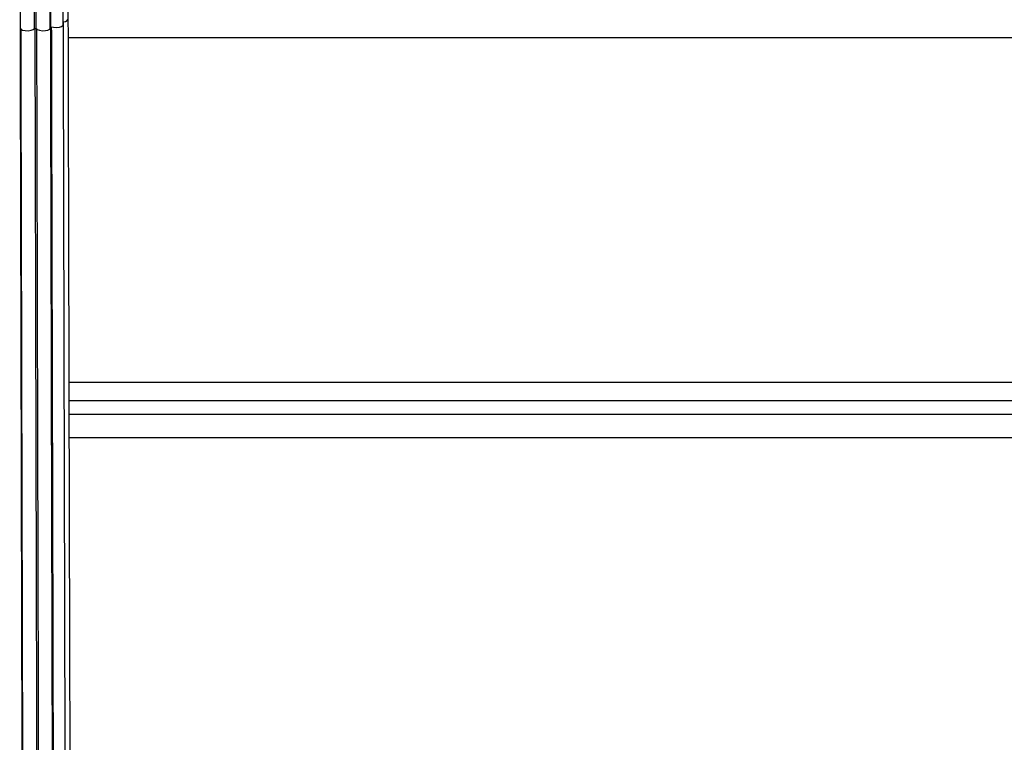
# Model space of a CAD drawing. Units: millimetres. Extents: x 0 to 20.2, y -0.1 to 15.1.
# Drawn here: x 5.6 to 5.8, y 2.3 to 2.5 of the extents above; entities that cross this region are included whole.
import ezdxf

# ---------------------------------------------------------------- set-up
doc = ezdxf.new("R2010")
doc.units = ezdxf.units.MM
doc.layers.get('Defpoints').update_dxf_attribs({"lineweight": 5})
doc.layers.add('DIASTASEIS', color=253, linetype='Continuous', lineweight=5)
doc.styles.get("Standard").update_dxf_attribs({"font": 'ARIALN.TTF'})
doc.dimstyles.new('STANDARD_ACAD', dxfattribs={"dimtxt": 0.18, "dimasz": 0.15, "dimexe": 0.18, "dimexo": 0.0625, "dimgap": 0.09, "dimtad": 0, "dimtih": 1, "dimtoh": 1, "dimzin": 0, "dimdsep": 46, "dimtxsty": 'Standard', "dimblk": 'OBLIQUE', "dimcen": 0.09, "dimadec": 0, "dimazin": 0, "dimtfac": 1, "dimtofl": 0, "dimtmove": 0, "dimatfit": 3, "dimfxl": 1, "dimtolj": 1, "dimtzin": 0, "dimarcsym": 0})

# ---------------------------------------------------------------- blocks, each defined once
blk = doc.blocks.new('_Oblique')
at = {"color": 0, "linetype": 'ByBlock', "lineweight": -2}
blk.add_line((-0.5, -0.5), (0.5, 0.5), dxfattribs=at)
blk = doc.blocks.new('*D53')
at = {"layer": 'Defpoints', "color": 0}
for p in [(5.560566567222935, 6.886793762150774), (5.560566567222935, 0), (12.77954586470273, -4.420349944884818e-16)]:
    blk.add_point(p, dxfattribs=at)
at = {"layer": 'DIASTASEIS', "color": 0, "lineweight": -2}
for p, q in [((5.623066567222935, 6.886793762150774), (12.95954586470273, 6.886793762150774)), ((12.77954586470273, 6.886793762150774), (12.77954586470273, 3.625300018865291)), ((12.77954586470273, -4.420349944884818e-16), (12.77954586470273, 3.261493743285482)), ((5.623066567222935, -3.827021247335479e-18), (12.95954586470273, -4.53056815680808e-16))]:
    blk.add_line(p, q, dxfattribs=at)
at = {"layer": 'DIASTASEIS', "color": 0, "linetype": 'ByBlock', "lineweight": -2, "xscale": 0.15, "yscale": 0.15, "zscale": 0.15}
for p, rotation in [((12.77954586470273, 6.886793762150774), 90), ((12.77954586470273, -4.420349944884818e-16), 270)]:
    blk.add_blockref('_Oblique', p, dxfattribs=dict(at, rotation=rotation))
at = {"layer": 'DIASTASEIS', "color": 0, "insert": (12.77954586470273, 3.443396881075387), "char_height": 0.18, "attachment_point": 5}
blk.add_mtext('\\A1;\\A1;6.90', dxfattribs=at)
blk = doc.blocks.new('*D54')
at = {"layer": 'Defpoints', "color": 0}
for p in [(9.682848228102642, 4.330663293826547), (2.068305043487356, 3.435663293825201), (2.068305043487356, 1.118612085883797)]:
    blk.add_point(p, dxfattribs=at)
at = {"layer": 'DIASTASEIS', "color": 0, "lineweight": -2}
for p, q in [((9.682848228102642, 4.268163293826547), (9.682848228102642, 0.9386120858837967)), ((2.068305043487356, 3.373163293825201), (2.068305043487356, 0.9386120858837967)), ((2.068305043487356, 1.118612085883797), (5.594710332930061, 1.118612085883797)), ((9.682848228102642, 1.118612085883797), (6.156442938659938, 1.118612085883797))]:
    blk.add_line(p, q, dxfattribs=at)
at = {"layer": 'DIASTASEIS', "color": 0, "linetype": 'ByBlock', "lineweight": -2, "xscale": 0.15, "yscale": 0.15, "zscale": 0.15, "rotation": 180}
blk.add_blockref('_Oblique', (2.068305043487356, 1.118612085883797), dxfattribs=at)
at = {"layer": 'DIASTASEIS', "color": 0, "linetype": 'ByBlock', "lineweight": -2, "xscale": 0.15, "yscale": 0.15, "zscale": 0.15}
blk.add_blockref('_Oblique', (9.682848228102642, 1.118612085883797), dxfattribs=at)
at = {"layer": 'DIASTASEIS', "color": 0, "insert": (5.875576635794999, 1.118612085883797), "char_height": 0.18, "attachment_point": 5}
blk.add_mtext('\\A1;\\A1;7.60', dxfattribs=at)
blk = doc.blocks.new('*D55')
at = {"layer": 'Defpoints', "color": 0}
for p in [(5.183816567224397, 5.400133034194369), (1.191845434224064, 1.499999457802915), (5.562651731051204, 1.499999457802915)]:
    blk.add_point(p, dxfattribs=at)
at = {"layer": 'DIASTASEIS', "color": 0, "lineweight": -2}
for p, q in [((5.121316567224397, 5.400133034194369), (1.011845434224064, 5.400133034194369)), ((1.191845434224064, 5.400133034194369), (1.191845434224064, 3.631969383788546)), ((1.191845434224064, 1.499999457802915), (1.191845434224064, 3.268163108208737)), ((5.500151731051204, 1.499999457802915), (1.011845434224064, 1.499999457802915))]:
    blk.add_line(p, q, dxfattribs=at)
at = {"layer": 'DIASTASEIS', "color": 0, "linetype": 'ByBlock', "lineweight": -2, "xscale": 0.15, "yscale": 0.15, "zscale": 0.15}
for p, rotation in [((1.191845434224064, 5.400133034194369), 90), ((1.191845434224064, 1.499999457802915), 270)]:
    blk.add_blockref('_Oblique', p, dxfattribs=dict(at, rotation=rotation))
at = {"layer": 'DIASTASEIS', "color": 0, "insert": (1.191845434224064, 3.450066245998642), "char_height": 0.18, "attachment_point": 5}
blk.add_mtext('\\A1;\\A1;3.90', dxfattribs=at)
blk = doc.blocks.new('KATOPSH_S040A')
at = {"color": 7, "linetype": 'Continuous', "lineweight": 25}
for p, q in [((4263.421767418209, 6502.57243839798), (4263.421796028439, 6502.544416466331)), ((4263.425268833462, 6502.544310250854), (4263.425240223232, 6502.572332242107)), ((4263.425684397045, 6502.544310250854), (4263.425655548397, 6502.572332242107)), ((4263.42915863258, 6502.54442004261), (4263.42913002235, 6502.572442033863)), ((4263.429319565121, 6502.544779875851), (4263.429290954891, 6502.572801807499)), ((4263.432289306942, 6502.545230844593), (4263.432260696713, 6502.573252776241)), ((4263.433811132732, 6502.452893772697), (4263.825457637135, 6502.452893772697))]:
    blk.add_line(p, q, dxfattribs=at)
at = {"color": 8, "linetype": 'Continuous', "lineweight": 25}
for p, q in [((4263.825457637135, 6502.542034664726), (4263.433597748104, 6502.542034664726)), ((4263.433800165478, 6502.457418897724), (4263.825457637135, 6502.457418897724)), ((4263.433819238964, 6502.449568429565), (4263.825457637135, 6502.449568429565)), ((4263.825457637135, 6502.443713167286), (4263.433833544079, 6502.443713167286))]:
    blk.add_line(p, q, dxfattribs=at)
at = {"color": 7, "linetype": 'Continuous', "lineweight": 25, "flags": 128}
for points in [[(4263.429319565121, 6502.544779875851), (4263.429949943844, 6502.544640102959), (4263.430686895672, 6502.544606485939), (4263.4313969062, 6502.544685044861), (4263.431952659908, 6502.544861713028), (4263.432253544155, 6502.545104542351), (4263.432289306942, 6502.545230844593)], [(4263.432288591686, 6502.545947709656), (4263.432886545483, 6502.546069064712), (4263.433332626644, 6502.546281614876), (4263.433492128674, 6502.54654089508), (4263.433492128674, 6502.54654268322)], [(4263.421796028439, 6502.544416466331), (4263.421933119122, 6502.54417429266), (4263.422360126797, 6502.543957570171), (4263.423000995937, 6502.543823936558), (4263.423740093533, 6502.543797352886), (4263.424444143597, 6502.543882706737), (4263.424986307446, 6502.544064620113), (4263.425268833462, 6502.544310250854)], [(4263.425684397045, 6502.544310250854), (4263.425963346783, 6502.544064620113), (4263.426503126446, 6502.543882706737), (4263.427205984417, 6502.543797352886), (4263.427945320431, 6502.543823936558), (4263.42858809692, 6502.543957570171), (4263.429018204037, 6502.54417429266), (4263.42915863258, 6502.54442004261)]]:
    blk.add_lwpolyline(points, dxfattribs=at)
at = {"color": 7, "linetype": 'Continuous', "lineweight": 25}
for centre, radius, start, end in [((4263.424374933255, 6502.554601382145), 0.01019509588555807, 254.4412555043277, 255.3461468603709), ((4263.425476615254, 6502.561380294035), 0.01707130772656813, 269.3026127120672, 270.6973872879327), ((4263.42622826347, 6502.555971705659), 0.01161090868003033, 284.6172179149232, 285.4407150551391)]:
    blk.add_arc(centre, radius, start, end, dxfattribs=at)
for points, knots in [([(4263.438732569042, 6501.536739864921), (4263.438752981659, 6501.536688813154), (4263.43879754993, 6501.536577348323), (4263.438794674552, 6501.536569107409), (4263.438795225322, 6501.536577301025), (4263.438788501328, 6501.536613832251), (4263.438775661471, 6501.536704105594), (4263.438753459783, 6501.536881500204), (4263.438730485372, 6501.537107812938), (4263.438706421028, 6501.537374067408), (4263.438673592651, 6501.537792810079), (4263.438630204077, 6501.538440582579), (4263.438576906137, 6501.539402201804), (4263.438523524796, 6501.540539136968), (4263.43844514239, 6501.542452621345), (4263.438341706156, 6501.545532549309), (4263.438214047834, 6501.550336013081), (4263.438083107139, 6501.556266859002), (4263.437949539208, 6501.563413319613), (4263.43781331382, 6501.571865849961), (4263.437677998047, 6501.58146341853), (4263.437542955264, 6501.592204479724), (4263.437406061983, 6501.604325803097), (4263.437267078252, 6501.617901205604), (4263.43712641711, 6501.633006438578), (4263.436986741059, 6501.649365972733), (4263.436847828019, 6501.666965553492), (4263.436710596643, 6501.685787559712), (4263.436577055834, 6501.705430653476), (4263.436447112974, 6501.725794489997), (4263.436321027108, 6501.746783529238), (4263.436195997821, 6501.768778582799), (4263.436072615021, 6501.791755752492), (4263.435949426821, 6501.815835756098), (4263.435827296795, 6501.841013935289), (4263.43570528567, 6501.867284431024), (4263.435585199793, 6501.894469460341), (4263.435466577659, 6501.92254122673), (4263.435348756244, 6501.95147207538), (4263.435233422533, 6501.981233569131), (4263.435114959382, 6502.012816243579), (4263.434994800327, 6502.046285404786), (4263.434872799506, 6502.08170004953), (4263.434752295256, 6502.11797801226), (4263.434633905679, 6502.155083545857), (4263.434517002854, 6502.192983570059), (4263.434402053743, 6502.231644668374), (4263.434289245897, 6502.271034289517), (4263.434177364688, 6502.311121365719), (4263.434068217008, 6502.35187495695), (4263.433956480998, 6502.394646155784), (4263.433843138402, 6502.439480081816), (4263.433761300526, 6502.47306641963), (4263.433712194626, 6502.493450926424), (4263.433695813283, 6502.500343895532), (4263.433679592023, 6502.507174614997), (4263.433663620652, 6502.513927400636), (4263.433647733418, 6502.52066585785), (4263.433632968887, 6502.526947689212), (4263.433618536978, 6502.533064740078), (4263.4336043147, 6502.539247244613), (4263.433588081427, 6502.546238896999), (4263.433569889106, 6502.55404908827), (4263.433553168617, 6502.561372141414), (4263.433542357752, 6502.566102488399), (4263.433538143459, 6502.56794647274)], [0, 0, 0, 0, 0.001710325269794118, 0.003734270745982489, 0.005770965951889882, 0.007911784688733095, 0.01199310547680554, 0.01638086020488782, 0.02073622903012471, 0.02495032304615205, 0.0290236712802338, 0.03778055798277621, 0.04650578979146125, 0.05523110070353068, 0.06395645780394357, 0.084730859974994, 0.105505302609655, 0.1262798973816939, 0.1485382726508725, 0.1707967482400128, 0.1930552019892632, 0.2153137040626836, 0.2375722529104162, 0.2611797565144693, 0.2847872472335313, 0.3083948336550601, 0.3320023762696417, 0.3556100676632231, 0.3792176741284932, 0.4014764813272175, 0.4237352389541871, 0.4459941622122836, 0.4682530265583861, 0.4905120173879138, 0.5131756616767832, 0.5358393756872254, 0.558503185293925, 0.581166989086129, 0.6038309036601518, 0.6264948569087723, 0.6491588677790442, 0.6740892522217135, 0.6990197368970783, 0.7239502900094134, 0.7488808179807585, 0.7738114539356419, 0.7987421104291781, 0.8236728696169436, 0.8486036328258301, 0.8735345306109241, 0.8984654197390667, 0.925889444882858, 0.9533135355322206, 0.9573357495776302, 0.9613307948538085, 0.965273551532298, 0.9691637575897833, 0.9730011386017965, 0.9768966173526996, 0.9799786546819246, 0.9835142783422635, 0.9875054577263397, 0.9919543924889168, 0.996863660465734, 1, 1, 1, 1]), ([(4263.41758746368, 6502.546456077671), (4263.417592227615, 6502.544406296694), (4263.41760173078, 6502.540317364235), (4263.417615256913, 6502.534542771677), (4263.417627556686, 6502.529341774309), (4263.417637879955, 6502.524830503031), (4263.417647834642, 6502.52065818646), (4263.417657364153, 6502.516597799862), (4263.417678132479, 6502.507662015405), (4263.417711502723, 6502.493782219783), (4263.417768632802, 6502.470105684548), (4263.417838279856, 6502.441600943375), (4263.417926601976, 6502.406454588614), (4263.41802137418, 6502.369664950827), (4263.418122983518, 6502.33134786257), (4263.418228280994, 6502.29269987197), (4263.418338336347, 6502.253795830427), (4263.418451767186, 6502.214718242285), (4263.418567841463, 6502.176383424634), (4263.418685342091, 6502.138824097131), (4263.418804506882, 6502.102073677637), (4263.418925604157, 6502.066165982794), (4263.419048749443, 6502.031137374601), (4263.419173214088, 6501.997024753789), (4263.41930036853, 6501.963865370857), (4263.419427555176, 6501.931888310392), (4263.419556645633, 6501.901109771547), (4263.419685889774, 6501.871543932231), (4263.419817369808, 6501.843040206511), (4263.419948828086, 6501.815960018046), (4263.42008014915, 6501.790289826155), (4263.420211178651, 6501.766012147267), (4263.420344127211, 6501.742842972727), (4263.420478098271, 6501.720809579935), (4263.420613212269, 6501.69993888824), (4263.420747283219, 6501.68062927368), (4263.420879869349, 6501.662823797422), (4263.421010760218, 6501.646461082244), (4263.42114258523, 6501.63120262877), (4263.421275468598, 6501.617060561021), (4263.421411599897, 6501.603780767056), (4263.421551525276, 6501.591451922778), (4263.421694911724, 6501.580165472577), (4263.421838463091, 6501.570164655766), (4263.421983467812, 6501.561449553406), (4263.422128220594, 6501.554017571598), (4263.422268124714, 6501.548107881511), (4263.422402741451, 6501.54353957465), (4263.422531881241, 6501.540140350317), (4263.422626770003, 6501.538353022462), (4263.422688080176, 6501.537473486322), (4263.422714936114, 6501.537129914369), (4263.422742879944, 6501.53680773136), (4263.422773019603, 6501.53651099649), (4263.422804356493, 6501.536252384427), (4263.422838157458, 6501.536021529988), (4263.422876007175, 6501.535822074855), (4263.42290970604, 6501.535677217833), (4263.423002061392, 6501.535344904794), (4263.423323337563, 6501.534811369324), (4263.42371035519, 6501.534508725897), (4263.423881044697, 6501.534425162172), (4263.423854847559, 6501.534449819147), (4263.423852150265, 6501.534452357864)], [0, 0, 0, 0, 0.00351429199776381, 0.007010360029832308, 0.00992274094907112, 0.01246388969214948, 0.01478380953205374, 0.01712044739171033, 0.01947674336672655, 0.0302346816502629, 0.04119877649484148, 0.06077779599918718, 0.08035680041810944, 0.10366504548302, 0.1269732588638356, 0.1502813979751285, 0.1752543361005628, 0.2002272024070368, 0.2252000233491701, 0.250172806760055, 0.2751454796450604, 0.3001181822740743, 0.3250908493342894, 0.3500634014393796, 0.3750359446455828, 0.4000083070123186, 0.4245348028737418, 0.4490611434501574, 0.473587514259508, 0.4981137938109952, 0.5217617289185512, 0.5454096089196876, 0.5690574685189255, 0.5927053059172369, 0.6163530548623044, 0.6400008366845896, 0.6622972602911722, 0.6845937591826328, 0.7068901741367493, 0.7291866431972774, 0.7514830902736015, 0.7751308161185918, 0.7987784812531119, 0.8224262691720101, 0.8460739945372464, 0.8697218921359394, 0.8933697614755675, 0.9141801949470958, 0.9349907000936878, 0.9558014903844565, 0.9597445448212408, 0.963812039744703, 0.9680210931017098, 0.97237227008468, 0.9767991765440251, 0.9809459133880994, 0.984759226769219, 0.9872222424639154, 0.9900518504377521, 0.9934008650685838, 0.9967176379115219, 0.9996620433682487, 1, 1, 1, 1]), ([(4263.418771211926, 6502.545182087993), (4263.41877153056, 6502.545053316258), (4263.418777512035, 6502.542635983164), (4263.418787100296, 6502.53818688514), (4263.418801435913, 6502.532173953501), (4263.418813683285, 6502.5269697077), (4263.418824005645, 6502.522456027226), (4263.418833965679, 6502.518283587215), (4263.418843497142, 6502.514225568213), (4263.41886425942, 6502.505295931215), (4263.418897734384, 6502.491425011611), (4263.41895430166, 6502.467762217703), (4263.419024647152, 6502.439272572469), (4263.419112340665, 6502.404144270964), (4263.419207318144, 6502.367372724657), (4263.419308843699, 6502.329073370765), (4263.419414262757, 6502.29044247739), (4263.419523887982, 6502.251553999293), (4263.419637502273, 6502.21249092486), (4263.419753281893, 6502.174168212588), (4263.419870346806, 6502.136619019939), (4263.419990119492, 6502.099876451069), (4263.420110650779, 6502.063973895483), (4263.420234021101, 6502.028947772033), (4263.420358152676, 6501.994834768602), (4263.420484982944, 6501.961671804822), (4263.42061236886, 6501.929687706524), (4263.420740992235, 6501.898898576615), (4263.420870472401, 6501.869318784276), (4263.421001472458, 6501.840797016766), (4263.421133180991, 6501.813695211556), (4263.421263995942, 6501.787999535674), (4263.421395363648, 6501.763692851508), (4263.421527459888, 6501.740490233913), (4263.421661640512, 6501.718419425149), (4263.421796769208, 6501.69750642185), (4263.421930576123, 6501.678151270262), (4263.422062811433, 6501.660296760454), (4263.42219390309, 6501.643882022112), (4263.422325269843, 6501.628567742321), (4263.422458353702, 6501.614365689185), (4263.422594136024, 6501.601021145898), (4263.422733789093, 6501.588622221612), (4263.422877222356, 6501.577260144451), (4263.42302086269, 6501.567179913248), (4263.423165465894, 6501.558381656149), (4263.423310304715, 6501.550863209703), (4263.423450264228, 6501.544867541914), (4263.423584610142, 6501.540214340414), (4263.423713325032, 6501.536732513895), (4263.423814755644, 6501.534763831387), (4263.423888351279, 6501.533694887054), (4263.423935736981, 6501.533128354337), (4263.423985638212, 6501.532665364241), (4263.424033654605, 6501.532312313952), (4263.424102180014, 6501.53201928383), (4263.424130037842, 6501.531894144182), (4263.424182234079, 6501.531768801851), (4263.424196665112, 6501.531734147644)], [0, 0, 0, 0, 0.0002223181587342468, 0.004173408426744339, 0.007700799396279346, 0.01064016589055015, 0.01320583715602823, 0.01554471887604063, 0.01789976306747022, 0.02027459941649537, 0.0311168338306534, 0.04216850698120065, 0.06190395606032666, 0.0816393571437974, 0.1051337174284335, 0.1286279644144424, 0.1521221251913266, 0.1772942192263441, 0.2024662362217553, 0.2276381181959936, 0.2528098367414782, 0.2779814169208799, 0.303152937019014, 0.3283242790102764, 0.3534954837188486, 0.3786665443231571, 0.4038374248853332, 0.4285587799851107, 0.4532799153044227, 0.4780010014538224, 0.5027219045835813, 0.5265574575987884, 0.5503928773612616, 0.5742282575811694, 0.598063540893959, 0.6218987301468594, 0.6457338625753337, 0.668206941249045, 0.6906800317175702, 0.7131530775386685, 0.7356260896272501, 0.7580991488970209, 0.781934114522752, 0.8057691024456339, 0.8296041615334856, 0.8534392157728466, 0.8772744421738896, 0.9011096725642497, 0.9220850056585476, 0.9430604734714043, 0.9640362152823388, 0.9709784881584214, 0.9780927388571802, 0.9854058619969135, 0.9926448386273407, 0.9957587682695773, 0.9988273991085671, 1, 1, 1, 1]), ([(4263.437577907864, 6501.532996335602), (4263.437581623806, 6501.532987256646), (4263.437595738798, 6501.532952770274), (4263.437574308256, 6501.533065456577), (4263.437563501915, 6501.53318210412), (4263.437543978187, 6501.533356856204), (4263.437514038438, 6501.53368158627), (4263.437467936676, 6501.534266352341), (4263.437395141726, 6501.535460871914), (4263.437304891844, 6501.537360296858), (4263.43719258387, 6501.5404376001), (4263.43707364683, 6501.54452702374), (4263.436948041102, 6501.549800064886), (4263.436819228011, 6501.556178571218), (4263.436688303242, 6501.563747399678), (4263.436554790349, 6501.572592994993), (4263.436421658364, 6501.582543010672), (4263.436289471485, 6501.593595635865), (4263.436154751609, 6501.605991036804), (4263.436018837005, 6501.619801198572), (4263.435880594443, 6501.635097566137), (4263.435743850505, 6501.651599853969), (4263.435607957481, 6501.66929332693), (4263.435472879715, 6501.688160678753), (4263.435341958188, 6501.707801123845), (4263.435214800769, 6501.72811777435), (4263.435091004758, 6501.749018964389), (4263.434968392725, 6501.770884922464), (4263.434847354132, 6501.793693479392), (4263.434726694375, 6501.817564699387), (4263.43460648717, 6501.842494990983), (4263.434487051458, 6501.868478483939), (4263.434369033228, 6501.89534030195), (4263.434252439924, 6501.923054225394), (4263.434137310871, 6501.951593709875), (4263.434023482701, 6501.980932058606), (4263.433907841785, 6502.012046115518), (4263.43378963543, 6502.044998900154), (4263.433669403774, 6502.079848386935), (4263.433551252654, 6502.115530052779), (4263.433434556584, 6502.152010176785), (4263.433319970403, 6502.189257410022), (4263.43320693494, 6502.227240042977), (4263.433095601342, 6502.265927460536), (4263.432985921901, 6502.305289711862), (4263.432877937974, 6502.345297832015), (4263.432787492249, 6502.379830412756), (4263.432714097316, 6502.408589976741), (4263.432656858924, 6502.431361486946), (4263.432600168182, 6502.454299129382), (4263.432553676485, 6502.473342418059), (4263.432518102116, 6502.488180452933), (4263.432497556401, 6502.496597186723), (4263.43248370037, 6502.502665842792), (4263.432473395107, 6502.506835330724), (4263.432462551567, 6502.511531153356), (4263.432449462645, 6502.517048738613), (4263.432434644488, 6502.523430579993), (4263.432417289518, 6502.530696461085), (4263.432399785015, 6502.538300042255), (4263.432387780291, 6502.543493196909), (4263.432382051769, 6502.545971313095)], [0, 0, 0, 0, 0.001516563769256865, 0.005760660861847317, 0.009820791634425617, 0.01369756119598463, 0.01739153149101325, 0.0271586286999715, 0.03691790688781806, 0.05434517328480445, 0.07177258050121177, 0.09251948799161382, 0.1132665632689088, 0.1340136908775487, 0.1562426993340695, 0.1784718694035144, 0.2007009559605374, 0.2229301889229341, 0.245159363620013, 0.2687357941689963, 0.2923121645549848, 0.3158886493938456, 0.3394650251398794, 0.3630415189267139, 0.3866179403622782, 0.4088472715891186, 0.4310765755250338, 0.4533058827329504, 0.475535183823996, 0.4977644224369658, 0.5203978746744216, 0.5430312178541666, 0.5656646422097246, 0.5882980123788538, 0.6109313699799933, 0.6335647865232534, 0.6561980992999419, 0.6810947020053219, 0.7059912769080265, 0.7308878689409747, 0.7557843146504323, 0.7806807690705017, 0.8055772443533089, 0.8304736540952563, 0.8553700532360556, 0.8802664330221323, 0.905162803425635, 0.9188558556611258, 0.9325489120564335, 0.946241979461578, 0.959927109040084, 0.9664014321452215, 0.9724835511223471, 0.9747650232561426, 0.9770779869417361, 0.9798104030394104, 0.9830065945077034, 0.9867479088984633, 0.9909762036777212, 0.9956939438146181, 1, 1, 1, 1]), ([(4263.421734754864, 6502.54475317297), (4263.421744123862, 6502.540674176415), (4263.421788314246, 6502.521434930719), (4263.421868006873, 6502.487752548279), (4263.421974945464, 6502.443896854382), (4263.422082226794, 6502.40113035727), (4263.422189936924, 6502.35939624918), (4263.422298446547, 6502.31870578804), (4263.422407623553, 6502.279052297972), (4263.4225193491, 6502.239830209773), (4263.422633163476, 6502.201085347065), (4263.422749436988, 6502.162866657518), (4263.42286691253, 6502.125776219845), (4263.422984631559, 6502.089811506019), (4263.423103048812, 6502.054969554718), (4263.42322271231, 6502.021249849401), (4263.423342429342, 6501.988651098767), (4263.423463553976, 6501.957172830117), (4263.423584724107, 6501.926813781447), (4263.423707175931, 6501.897572936521), (4263.423830179263, 6501.869449796975), (4263.42395166116, 6501.842952993838), (4263.424071228639, 6501.81801460777), (4263.424189689942, 6501.794564637095), (4263.424308332043, 6501.772105060249), (4263.42442783878, 6501.7506361293), (4263.42455041506, 6501.729747538051), (4263.424676297695, 6501.709508653707), (4263.424805320112, 6501.689993096488), (4263.424934992354, 6501.671596866462), (4263.425065679063, 6501.654321303187), (4263.425197384595, 6501.638167486086), (4263.425327209243, 6501.623423128218), (4263.425455184983, 6501.6100157578), (4263.425581257667, 6501.597874684537), (4263.425708453582, 6501.586734814388), (4263.425836248753, 6501.576599821649), (4263.425964818098, 6501.567471588172), (4263.426093984412, 6501.559352651497), (4263.426224282941, 6501.552245298751), (4263.426355178368, 6501.546151464108), (4263.426486844646, 6501.54107540326), (4263.426623562589, 6501.536876769378), (4263.426765904453, 6501.533712077395), (4263.42690586083, 6501.531707529097), (4263.426997115816, 6501.531310809618), (4263.427039091412, 6501.531128326034)], [0, 0, 0, 0, 0.007002174269157688, 0.03302688526063183, 0.05877916397977409, 0.08426587009888958, 0.1094941432913406, 0.134471116614643, 0.1592042262775693, 0.1837010565976353, 0.209119257347873, 0.2342955630027474, 0.2592392837593292, 0.2839597837863051, 0.3084666258449601, 0.3327692947153513, 0.3568774201787443, 0.3808009527808321, 0.4045499950779162, 0.4281349459586775, 0.4515663044181003, 0.4748548543322878, 0.4966916467688552, 0.5184205456725414, 0.540050919711927, 0.5615921817279788, 0.5830538258371014, 0.6057399633337927, 0.6283590822079116, 0.6509230632275655, 0.6734439190834893, 0.6959337353997661, 0.7184047099756327, 0.7395854934457057, 0.7607708292783186, 0.7819711041342032, 0.803196699828641, 0.8244581266942026, 0.845765899986012, 0.8671305654560529, 0.8885626508608491, 0.9100727058470932, 0.9316712836754735, 0.9555444081014905, 0.9795512543666789, 1, 1, 1, 1]), ([(4263.421890442196, 6502.544226029491), (4263.421891241478, 6502.54390553976), (4263.421897758606, 6502.541292354823), (4263.421907759161, 6502.536645659642), (4263.421922093736, 6502.530625001427), (4263.42193433992, 6502.525416651013), (4263.421944674865, 6502.520898008969), (4263.421954646319, 6502.51671802963), (4263.421964086123, 6502.512648673817), (4263.421985601484, 6502.503693051533), (4263.422018364572, 6502.489782562957), (4263.422075718021, 6502.466054619198), (4263.422145541586, 6502.43748876847), (4263.422234136737, 6502.402267354574), (4263.422329124212, 6502.365399504923), (4263.422430942179, 6502.327001301101), (4263.42253661737, 6502.288272001215), (4263.422646383129, 6502.249286510696), (4263.42276057936, 6502.210127735793), (4263.422876749921, 6502.17171365357), (4263.422994529876, 6502.13407714806), (4263.423113912111, 6502.097251769344), (4263.423235290404, 6502.06127131858), (4263.423358524615, 6502.026172410663), (4263.423483783261, 6501.991991684958), (4263.423610533877, 6501.958766589256), (4263.423738537407, 6501.92672663685), (4263.423867612493, 6501.895888000767), (4263.423997548785, 6501.866264824668), (4263.424129136549, 6501.837706136546), (4263.424260898209, 6501.810574114022), (4263.424392316098, 6501.784855001716), (4263.424524100932, 6501.760531518725), (4263.424656793257, 6501.737318565099), (4263.424791034193, 6501.715244264731), (4263.424926755031, 6501.694334285465), (4263.42506098682, 6501.67498879427), (4263.42519373422, 6501.657149880474), (4263.42532526851, 6501.640756732389), (4263.425457223046, 6501.625469647674), (4263.425590375087, 6501.611300913893), (4263.425726737096, 6501.597996439496), (4263.425866931897, 6501.585644186984), (4263.426010410602, 6501.574336635365), (4263.426154749113, 6501.564316745285), (4263.426299373859, 6501.555585321888), (4263.42644485955, 6501.548138981243), (4263.426585060357, 6501.542218400405), (4263.426719228539, 6501.537641737415), (4263.426848426532, 6501.534237141067), (4263.426943458542, 6501.53244679043), (4263.427004179799, 6501.531565452944), (4263.427030715249, 6501.531219003144), (4263.427058770856, 6501.530891627122), (4263.42708879672, 6501.530588342019), (4263.427121913584, 6501.530320599424), (4263.427153159169, 6501.530084813989), (4263.427201869004, 6501.529867367712), (4263.427213159306, 6501.529746913738), (4263.427303836801, 6501.529527493976), (4263.427340452496, 6501.529438891983)], [0, 0, 0, 0, 0.0005526151073336483, 0.004505871292724274, 0.008033859287180076, 0.01097235841056681, 0.01353572324206762, 0.01587784664673486, 0.0182371444709282, 0.0206163351399973, 0.0314788096974956, 0.04254852562611788, 0.06231611028317699, 0.08208368075861494, 0.1056164016259813, 0.1291490954873578, 0.1526817558637872, 0.1778952582326388, 0.2031086712064979, 0.2283220983402533, 0.2535354650733447, 0.2787487639927202, 0.3039620911154916, 0.3291753774687475, 0.3543885621990286, 0.3796017492532982, 0.4048148172990227, 0.4295777017904779, 0.4543404394214062, 0.4791032217492323, 0.5038658831088273, 0.5277417785948642, 0.5516176391709259, 0.5754934765886193, 0.5993693178991522, 0.6232450591108833, 0.6471208422249782, 0.6696322406042907, 0.6921437079835717, 0.7146551084139408, 0.7371665562655222, 0.7596779584537989, 0.7835537091020901, 0.8074293663495867, 0.8313051508489726, 0.8551808564361004, 0.8790567379041381, 0.902932564823789, 0.9239435998139186, 0.9449546751920844, 0.9659660409389094, 0.9699469577910909, 0.9740533217770587, 0.9783025731583821, 0.9826952442211375, 0.9871650470505337, 0.9913526900662486, 0.9952038179126695, 0.9980632952393804, 1, 1, 1, 1]), ([(4263.425363008801, 6502.544310250854), (4263.425372529087, 6502.54014537078), (4263.425416720647, 6502.52081270145), (4263.425497110436, 6502.487030468498), (4263.425603902173, 6502.443153464569), (4263.42571111787, 6502.400365464327), (4263.425819228347, 6502.35860984578), (4263.425927634178, 6502.317898254638), (4263.426036831437, 6502.278223587706), (4263.426148577804, 6502.238980236705), (4263.426262286173, 6502.200213913975), (4263.426378960994, 6502.161973613353), (4263.42649636868, 6502.124862078121), (4263.426613965305, 6502.088875985585), (4263.426732932061, 6502.054013313464), (4263.42685195573, 6502.020273091935), (4263.426972253561, 6501.987654325811), (4263.427093119675, 6501.956156063571), (4263.427214744685, 6501.92577758775), (4263.427337064793, 6501.896517833835), (4263.427460144174, 6501.868376013787), (4263.427581456874, 6501.841861658126), (4263.42770158952, 6501.816906127218), (4263.42781940969, 6501.793440330917), (4263.427938632636, 6501.770964881201), (4263.428057884259, 6501.749480981352), (4263.42818091033, 6501.728577695319), (4263.428306693926, 6501.708324397506), (4263.428435639464, 6501.68879478985), (4263.428565717111, 6501.670385223652), (4263.428696289593, 6501.653096960486), (4263.42882804767, 6501.636931453533), (4263.428957777944, 6501.622175963597), (4263.42908606098, 6501.608758839851), (4263.429212438215, 6501.596608778729), (4263.429339545293, 6501.585460753788), (4263.429467390915, 6501.575318015811), (4263.429595846421, 6501.566183187852), (4263.42972541887, 6501.558058308108), (4263.429855637072, 6501.550945566587), (4263.429986445344, 6501.54484776601), (4263.430118543181, 6501.53976648052), (4263.430255044417, 6501.535569923011), (4263.430397853537, 6501.532382606448), (4263.430539223526, 6501.53042772657), (4263.430637405618, 6501.52984172895), (4263.430685942809, 6501.529766706512), (4263.430690948788, 6501.529758968925)], [0, 0, 0, 0, 0.007120917031826607, 0.03305409324306492, 0.0587159937866522, 0.08411350819068929, 0.1092536609968781, 0.1341436491525194, 0.1587908469192141, 0.1832027573826654, 0.208533074967629, 0.2336226113047344, 0.2584805942478, 0.2831163759956257, 0.307539507852453, 0.3317592897153313, 0.3557855059845594, 0.3796279462710864, 0.4032966831227225, 0.426802081282778, 0.450154610707258, 0.4733649877942863, 0.4951286884018074, 0.5167849609157439, 0.5383432178712385, 0.5598127698794547, 0.581203105146436, 0.6038139455589893, 0.6263581554001667, 0.6488474736389604, 0.6712938732027659, 0.6937093965437497, 0.7161061967338899, 0.7372170872129341, 0.7583325030787381, 0.7794628096098059, 0.8006183502761269, 0.8218095479695667, 0.8430468940948087, 0.8643408777160498, 0.8857019738358678, 0.9071406935241123, 0.9286675310284082, 0.9524612126771245, 0.9763880197883184, 0.9975647317692257, 1, 1, 1, 1]), ([(4263.425778333965, 6502.544357338524), (4263.425787942228, 6502.540176729963), (4263.425832410645, 6502.520828273871), (4263.425912282139, 6502.487030423414), (4263.426019267959, 6502.443153478353), (4263.426126431805, 6502.400365453643), (4263.426234558307, 6502.358609894683), (4263.426342951088, 6502.317898171206), (4263.426452185124, 6502.278223634154), (4263.426563796167, 6502.238980230773), (4263.426678025015, 6502.200213908968), (4263.426794176718, 6502.161973660135), (4263.426911722998, 6502.124861995946), (4263.427029282673, 6502.088876032991), (4263.427148259285, 6502.05401330092), (4263.427267280225, 6502.020273133199), (4263.427387578953, 6501.987654289134), (4263.427508445051, 6501.956156048944), (4263.427630069078, 6501.925777607915), (4263.427752392625, 6501.896517812549), (4263.427875459725, 6501.868376033346), (4263.427996816457, 6501.841861653179), (4263.428116795329, 6501.81690614455), (4263.428235177716, 6501.793440316455), (4263.42835373705, 6501.77096486658), (4263.42847365005, 6501.749480997621), (4263.428596112106, 6501.72857769073), (4263.428722044677, 6501.708324413892), (4263.428850987646, 6501.688794768461), (4263.42898092553, 6501.670385232284), (4263.429112057554, 6501.653096959476), (4263.429243148879, 6501.636931452771), (4263.429373543457, 6501.622175969745), (4263.4295012731, 6501.6087588323), (4263.429627786392, 6501.596608779297), (4263.429754891595, 6501.585460757067), (4263.429882608136, 6501.575318012651), (4263.430011583341, 6501.566183195284), (4263.430140635288, 6501.558058281997), (4263.43027098403, 6501.550945662679), (4263.430401792666, 6501.544847406765), (4263.430533757139, 6501.539767830303), (4263.430670812886, 6501.53556463594), (4263.430812937138, 6501.532404714939), (4263.430946971859, 6501.530465461474), (4263.431031664932, 6501.530085431516), (4263.431067173306, 6501.529926100349)], [0, 0, 0, 0, 0.007193180643673254, 0.03329107181711494, 0.0591159644932405, 0.08467479177536526, 0.1099746228217241, 0.1350226636121037, 0.1598264458601726, 0.1843934091163433, 0.2098846129828076, 0.2351335058596934, 0.260149335196548, 0.2849416319011235, 0.3095198878236001, 0.3338935021701144, 0.3580722794610997, 0.382066155537841, 0.4058852464920813, 0.4295399397117822, 0.4530408154037487, 0.4763986137175098, 0.4983005469539011, 0.5200943470741708, 0.5417895315306785, 0.5633954715337681, 0.5849216677384662, 0.6076761214072186, 0.6303634972244966, 0.6529956690109017, 0.6755846376431968, 0.6981425334158543, 0.7206815876468894, 0.7419265516458841, 0.7631760888331923, 0.7844406112971992, 0.805730518675562, 0.827056313005836, 0.8484285475335324, 0.869857781168743, 0.8913545527660652, 0.9129294377306828, 0.9345930036992562, 0.9585378111692553, 0.9826165837183032, 1, 1, 1, 1]), ([(4263.434465830151, 6501.530684509849), (4263.434466424889, 6501.53068314333), (4263.434472481265, 6501.530669227695), (4263.43446187572, 6501.530719547247), (4263.434442749176, 6501.530866532192), (4263.434420243439, 6501.531074016451), (4263.434399349009, 6501.531297694968), (4263.43436545025, 6501.531696177696), (4263.434319493754, 6501.532356948952), (4263.434244848513, 6501.53367722467), (4263.434154759887, 6501.535716728282), (4263.434042062298, 6501.538968774282), (4263.433922974791, 6501.543243247228), (4263.433797035088, 6501.548713909049), (4263.433668285348, 6501.55529648164), (4263.43353745374, 6501.563076635049), (4263.433403494621, 6501.572140280003), (4263.433270619789, 6501.582310298305), (4263.433137852891, 6501.593584330636), (4263.433003775122, 6501.606206354888), (4263.432867300633, 6501.620248535742), (4263.432729203041, 6501.635781956042), (4263.432592453351, 6501.652521062419), (4263.432456434679, 6501.67045115644), (4263.432321868588, 6501.689553841819), (4263.432190463018, 6501.709423491473), (4263.432063323398, 6501.729963696473), (4263.431939907621, 6501.751081482935), (4263.431817188191, 6501.773162186415), (4263.43169619782, 6501.796182837772), (4263.431575453331, 6501.82026512763), (4263.431455541098, 6501.845404877675), (4263.431336437399, 6501.871596614246), (4263.431218226615, 6501.898663215559), (4263.431102069733, 6501.926578985221), (4263.430986819281, 6501.955316943675), (4263.430873040117, 6501.984850501185), (4263.430757320722, 6502.016162872361), (4263.430639405078, 6502.049316409404), (4263.43051950629, 6502.084368971353), (4263.430401154927, 6502.120249250282), (4263.430284925387, 6502.156924665239), (4263.430170105428, 6502.194363227654), (4263.430057538082, 6502.232533399039), (4263.42994599596, 6502.271404557287), (4263.429836682792, 6502.310947141932), (4263.42972887305, 6502.351131935894), (4263.42961929925, 6502.39329181206), (4263.429507790894, 6502.437470881833), (4263.429427854355, 6502.470233834418), (4263.429381393675, 6502.489661360567), (4263.429367193592, 6502.495484853245), (4263.429353761019, 6502.501263491964), (4263.429340172164, 6502.506987093255), (4263.429326433301, 6502.512654878285), (4263.429313229915, 6502.518354921422), (4263.429300156107, 6502.523960378667), (4263.429286492548, 6502.529747583665), (4263.42927229614, 6502.535908959284), (4263.429260301196, 6502.540998397243), (4263.429253282298, 6502.544040109151), (4263.429251615826, 6502.54476229248)], [0, 0, 0, 0, 0.0004943498015338277, 0.005034096977175937, 0.009051425282146636, 0.01281439120860658, 0.01652372571967586, 0.02017958805782838, 0.03000751050143433, 0.03978366683580292, 0.05724113499842893, 0.07469867270962376, 0.09548137566593486, 0.1162641120849715, 0.1370469704731618, 0.1593141923741402, 0.181581491211635, 0.2038487988645195, 0.2261161074447228, 0.248383510113581, 0.2720003046989443, 0.2956172223523574, 0.319234086300932, 0.3428510447242065, 0.366467981991666, 0.3900850040197218, 0.4123525663529511, 0.4346201678639334, 0.4568877694468096, 0.4791554784179316, 0.5014231148122836, 0.5240957091535292, 0.5467683172617495, 0.5694409520945238, 0.5921136696078187, 0.6147863802067791, 0.6374591707835173, 0.660132008073288, 0.685072112739556, 0.7100122682759719, 0.7349524409476577, 0.7598926473984334, 0.7848328641714943, 0.8097731691692294, 0.8347135044528224, 0.8596538972734661, 0.8845943181990822, 0.9095347953666632, 0.936969285232649, 0.9644038530400473, 0.967852747130817, 0.9712808998261503, 0.9746712958607168, 0.9780237679133934, 0.9813381624135958, 0.9846143485234823, 0.9880073652438031, 0.9911400290323157, 0.9947189534233905, 0.998746139044992, 1, 1, 1, 1]), ([(4263.429413978878, 6502.544750729179), (4263.429423343987, 6502.540672550233), (4263.429467522894, 6502.52143417364), (4263.429547658838, 6502.487752537367), (4263.429654050942, 6502.44389685195), (4263.429761502788, 6502.401130397053), (4263.429869070826, 6502.359396213542), (4263.4299779756, 6502.318705753287), (4263.43008714274, 6502.279052332187), (4263.430198517208, 6502.239830245284), (4263.430312300132, 6502.201085305795), (4263.430429059707, 6502.162866668545), (4263.43054605953, 6502.12577617896), (4263.430663771831, 6502.089811538789), (4263.43078267811, 6502.054969597388), (4263.43090182927, 6502.021249764637), (4263.431021681627, 6501.988651185441), (4263.431142770058, 6501.957172765112), (4263.431263952423, 6501.926813807862), (4263.431386390532, 6501.897572931224), (4263.431509436317, 6501.869449800788), (4263.431630766399, 6501.84295297534), (4263.431750864629, 6501.818014623447), (4263.431868804346, 6501.794564650729), (4263.431987584923, 6501.772105047106), (4263.432107056573, 6501.750636113675), (4263.432229635593, 6501.729747568104), (4263.432355543053, 6501.709508637523), (4263.432484463281, 6501.68999309205), (4263.432614517644, 6501.671596872616), (4263.432745208012, 6501.65432130252), (4263.432876518813, 6501.638167486166), (4263.433006485177, 6501.623423128201), (4263.433134293331, 6501.610015757681), (4263.433260895978, 6501.597874684761), (4263.433387566414, 6501.586734814198), (4263.433515502611, 6501.576599822467), (4263.43364403411, 6501.56747158761), (4263.433773210572, 6501.559352648401), (4263.433903506379, 6501.552245312957), (4263.434034402539, 6501.54615140989), (4263.434166068606, 6501.541075607422), (4263.434302786667, 6501.536875969845), (4263.434445128245, 6501.533715420676), (4263.434581280862, 6501.531750704246), (4263.434668713015, 6501.531364230268), (4263.434706871334, 6501.531195560074)], [0, 0, 0, 0, 0.007013832607348473, 0.033087011344266, 0.05888725006926702, 0.0844214217875684, 0.1096966431950785, 0.1347201330042638, 0.1594993420321968, 0.1840417942372222, 0.2095072945952239, 0.234730487978477, 0.2597206628842504, 0.2844872417752405, 0.309039724785051, 0.3333876125057408, 0.3575406781509247, 0.381508722559712, 0.4053020158715617, 0.4289308905854026, 0.4524058868324555, 0.475737808572358, 0.4976152920513062, 0.5193846578928633, 0.5410552924624593, 0.5626366722129893, 0.5841383093986277, 0.6068666729654245, 0.6295279169390129, 0.6521339327670015, 0.6746967307205969, 0.6972284310636976, 0.7197412548399885, 0.7409614847012088, 0.7621862756720467, 0.7834260329489506, 0.8046911584913414, 0.8259921787481814, 0.847339637332517, 0.8687440916494651, 0.8902160922667182, 0.9117662068684996, 0.9334050091744328, 0.9573225941184165, 0.9813741499407055, 1, 1, 1, 1])]:
    blk.add_open_spline(points, degree=3, knots=knots, dxfattribs=at)
blk = doc.blocks.new('S040A')
at = {"color": 6}
blk.add_blockref('KATOPSH_S040A', (0, 0), dxfattribs=at)

msp = doc.modelspace()

# ---------------------------------------------------------------- block references
msp.add_blockref('S040A', (-4257.866391267573, -6500.045171110022))

# ---------------------------------------------------------------- dimensions: what is measured, and where the dimension line sits
at = {"layer": 'DIASTASEIS'}
for base, p1, p2, picture, middle in [((12.77954586470273, -4.420349944884818e-16), (5.560566567222935, 6.886793762150774), (5.560566567222935, 0), '*D53', (12.77954586470273, 3.443396881075387)), ((1.191845434224064, 1.499999457802915), (5.183816567224397, 5.400133034194369), (5.562651731051204, 1.499999457802915), '*D55', (1.191845434224064, 3.450066245998642))]:
    dim = msp.add_linear_dim(base=base, p1=p1, p2=p2, angle=90, text='\\A1;<>0', dimstyle='STANDARD_ACAD', override={"dimdec": 1, "dimtxsty": 'Standard', "dimtmove": 2}, dxfattribs=at)
    dim.commit()
    dim.dimension.update_dxf_attribs({"geometry": picture, "text_midpoint": middle})
dim = msp.add_linear_dim(base=(2.068305043487356, 1.118612085883797), p1=(9.682848228102642, 4.330663293826547), p2=(2.068305043487356, 3.435663293825201), text='\\A1;<>0', dimstyle='STANDARD_ACAD', override={"dimdec": 1, "dimtxsty": 'Standard', "dimtmove": 2}, dxfattribs=at)
dim.commit()
dim.dimension.update_dxf_attribs({"geometry": '*D54', "text_midpoint": (5.875576635794999, 1.118612085883797)})

doc.saveas('drawing.dxf')
